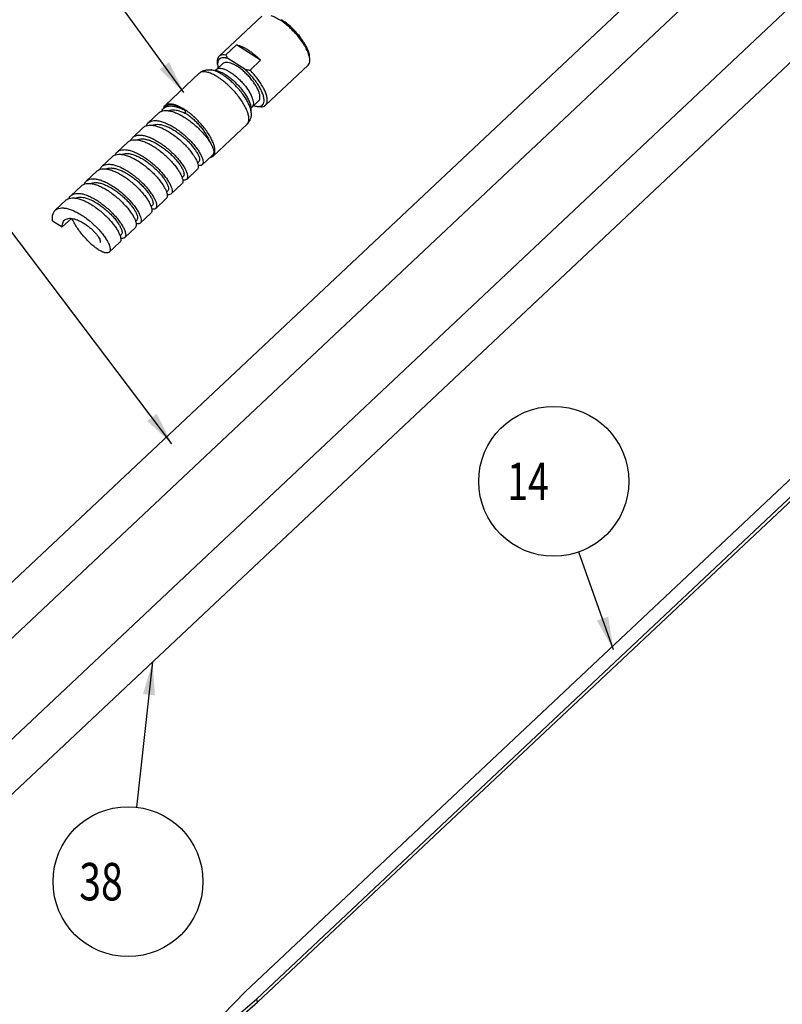
# Model space of a CAD drawing. Units: millimetres. Extents: x 0 to 594, y 0 to 420.
# Drawn here: x 212 to 262, y 91 to 157 of the extents above; entities that cross this region are included whole.
import ezdxf

# ---------------------------------------------------------------- set-up
doc = ezdxf.new("R2010")
doc.units = ezdxf.units.MM
doc.header["$LTSCALE"] = 32.67
doc.layers.get('0').update_dxf_attribs({"linetype": 'CONTINUOUS'})
doc.layers.add('3_ALL_AXES', color=7, linetype='CONTINUOUS')
doc.styles.add('TEXTSTYLE_8', font='txt')

msp = doc.modelspace()

# ---------------------------------------------------------------- linework, layer by layer
at = {"color": 2, "linetype": 'CONTINUOUS'}
for p, q in [((222.44625, 152.05282), (213.56173, 164.33349)), ((221.65803, 128.6295), (202.50575, 153.91929)), ((251.10149, 114.89085), (248.78923, 121.40728)), ((220.3732, 114.0824), (219.28765, 104.39489))]:
    msp.add_line(p, q, dxfattribs=at)
at = {"color": 7, "linetype": 'CONTINUOUS'}
for p, q in [((225.24571, 154.56533), (225.95428, 155.23164)), ((227.57395, 154.19912), (225.95428, 155.23164)), ((226.51663, 153.59541), (225.392, 154.31235)), ((230.85182, 154.24182), (230.84243, 154.4211)), ((224.70842, 153.91998), (224.69903, 154.09926)), ((226.86537, 153.53281), (227.57395, 154.19912)), ((221.27405, 151.14545), (221.11423, 150.99516)), ((227.12211, 151.17309), (227.11247, 151.17923)), ((227.33698, 151.12471), (227.51535, 151.10433)), ((220.78438, 150.68499), (220.07581, 150.01867)), ((219.75189, 149.71407), (219.04332, 149.04775)), ((218.7194, 148.74315), (218.01082, 148.07684)), ((217.6869, 147.77224), (216.97833, 147.10592)), ((223.67478, 147.2259), (224.35677, 147.86721)), ((223.36685, 147.34814), (223.44902, 147.42541)), ((216.65441, 146.80132), (215.94584, 146.135)), ((222.33506, 146.37788), (222.41653, 146.45449)), ((222.64229, 146.25498), (223.35086, 146.92129)), ((215.62192, 145.8304), (214.91334, 145.16409)), ((221.60979, 145.28406), (222.31837, 145.95038)), ((221.30211, 145.40653), (221.38403, 145.48357)), ((214.58942, 144.85948), (213.88085, 144.19317)), ((219.98031, 144.98263), (219.9842, 144.97691)), ((220.26964, 144.43564), (220.35154, 144.51266)), ((220.5773, 144.31315), (221.28588, 144.97946)), ((218.94782, 144.01172), (218.95087, 144.00722)), ((219.54481, 143.34223), (220.25338, 144.00854)), ((213.7015, 143.49724), (214.35081, 143.08332)), ((214.35081, 143.08332), (214.95873, 143.65498)), ((219.23716, 143.46474), (219.31905, 143.54174)), ((217.91532, 143.04081), (217.91753, 143.03755)), ((218.20469, 142.49384), (218.28655, 142.57082)), ((218.51231, 142.37131), (219.22089, 143.03763)), ((280.16067, 142.5074), (226.55824, 92.10173)), ((217.47982, 141.40039), (218.1884, 142.06671)), ((227.31577, 91.61881), (280.9182, 142.02449)), ((227.37166, 91.39521), (280.9571, 141.78491)), ((226.55824, 92.10173), (223.68382, 89.14261)), ((224.1167, 88.86666), (227.31577, 91.61881)), ((224.17258, 88.64306), (227.37166, 91.39521)), ((227.37166, 91.39521), (227.31577, 91.61881))]:
    msp.add_line(p, q, dxfattribs=at)
at = {"color": 2, "linetype": 'CONTINUOUS'}
for centre in [(247.1172, 126.11943), (218.73085, 99.42599)]:
    msp.add_circle(centre, 5, dxfattribs=at)
at = {"color": 7, "linetype": 'CONTINUOUS'}
for centre, radius, start, end in [((226.73512, 153.59471), 3.92091, 55.981826, 57.4752015), ((229.35139, 154.10143), 1.50973, 12.1160243, 14.0658504), ((225.16035, 153.9936), 0.4505, 164.7938015, 166.9572544), ((224.47573, 153.81694), 0.29498, 280.7645438, 281.1542873), ((227.43408, 151.58153), 0.46124, 279.8453468, 281.4128735), ((217.86509, 143.80996), 3.80829, 34.1281434, 34.2545715)]:
    msp.add_arc(centre, radius, start, end, dxfattribs=at)
at = {"color": 9, "linetype": 'CONTINUOUS'}
msp.add_arc((226.45578, 150.16928), 0.31405, 312.9584653, 317.7088865, dxfattribs=at)
at = {"color": 7, "linetype": 'CONTINUOUS'}
for points, knots in [([(228.24865, 157.19029), (228.34652, 157.16009), (228.55115, 157.07468), (228.7432, 156.96445), (228.84326, 156.90066)], [0, 0, 0, 0, 0.4629346, 1, 1, 1, 1]), ([(230.81585, 154.46835), (230.79083, 154.56839), (230.71649, 154.77867), (230.55748, 155.09652), (230.34763, 155.43002), (230.09464, 155.7667), (229.80793, 156.09382), (229.49834, 156.39898), (229.20366, 156.64857), (229.00993, 156.78978), (228.9287, 156.8446)], [0, 0, 0, 0, 0.10009709, 0.21602195, 0.3448132, 0.48260262, 0.62497393, 0.76725102, 0.90476297, 1, 1, 1, 1]), ([(230.84264, 154.42128), (230.84117, 154.44811), (230.82858, 154.56849), (230.76782, 154.79421), (230.63294, 155.0998), (230.44187, 155.42696), (230.20223, 155.76194), (229.92412, 156.09038), (229.61941, 156.39818), (229.30129, 156.67205), (229.07891, 156.83183), (228.96777, 156.90268)], [0, 0, 0, 0, 0.02519711, 0.11332007, 0.21864804, 0.3385417, 0.46907888, 0.60556878, 0.74293055, 0.87602812, 1, 1, 1, 1]), ([(225.95428, 155.23164), (226.01177, 155.22233), (226.13294, 155.19212), (226.31838, 155.12159), (226.51651, 155.024), (226.64945, 154.94512), (226.71754, 154.90171)], [0, 0, 0, 0, 0.20887462, 0.44612848, 0.71042297, 1, 1, 1, 1]), ([(224.69903, 154.09926), (224.69567, 154.16268), (224.70117, 154.28004), (224.75406, 154.40914), (224.80284, 154.46347), (224.81711, 154.47681)], [0, 0, 0, 0, 0.46747933, 0.8571207, 1, 1, 1, 1]), ([(225.392, 154.31235), (225.32056, 154.33528), (225.18729, 154.36759), (224.99766, 154.36848), (224.84232, 154.30917), (224.7589, 154.20794), (224.73258, 154.13731), (224.72563, 154.11177)], [0, 0, 0, 0, 0.28636912, 0.5198315, 0.71439421, 0.89950726, 1, 1, 1, 1]), ([(224.81711, 154.47681), (224.83923, 154.4975), (224.90959, 154.54744), (225.05929, 154.58428), (225.18071, 154.57585), (225.24571, 154.56533)], [0, 0, 0, 0, 0.19950638, 0.56216125, 1, 1, 1, 1]), ([(225.24571, 154.56533), (225.26072, 154.53503), (225.29131, 154.47628), (225.34008, 154.39185), (225.37447, 154.33824), (225.392, 154.31235)], [0, 0, 0, 0, 0.34687946, 0.67927816, 1, 1, 1, 1]), ([(226.71754, 154.90171), (226.79064, 154.85511), (226.93746, 154.75424), (227.153, 154.58669), (227.36707, 154.40103), (227.50559, 154.26804), (227.57395, 154.19912)], [0, 0, 0, 0, 0.23434219, 0.48115288, 0.73761273, 1, 1, 1, 1]), ([(224.72148, 154.09527), (224.71622, 154.07259), (224.70718, 154.01408), (224.70648, 153.95533), (224.70834, 153.91992)], [0, 0, 0, 0, 0.39520748, 1, 1, 1, 1]), ([(224.70834, 153.91992), (224.71003, 153.88778), (224.71866, 153.81047), (224.73498, 153.73458), (224.74654, 153.69065)], [0, 0, 0, 0, 0.41443774, 1, 1, 1, 1]), ([(230.73393, 153.86406), (230.73474, 153.86481), (230.77711, 153.90501), (230.84296, 154.01972), (230.85522, 154.15578), (230.85226, 154.23309), (230.85181, 154.24182)], [0, 0, 0, 0, 0.00816386, 0.43029484, 0.93558639, 1, 1, 1, 1]), ([(223.48435, 153.32688), (223.53051, 153.37029), (223.63476, 153.44819), (223.81873, 153.52941), (224.03067, 153.57065), (224.18055, 153.56719), (224.25813, 153.55833)], [0, 0, 0, 0, 0.2282684, 0.46426568, 0.7186922, 1, 1, 1, 1]), ([(224.63571, 153.58596), (224.61743, 153.56878), (224.58183, 153.5452), (224.55023, 153.53098), (224.5328, 153.52753)], [0, 0, 0, 0, 0.63101138, 1, 1, 1, 1]), ([(226.51663, 153.59541), (226.55313, 153.58698), (226.62821, 153.57105), (226.74452, 153.55024), (226.82434, 153.53836), (226.86537, 153.53281)], [0, 0, 0, 0, 0.31707727, 0.64950575, 1, 1, 1, 1]), ([(227.52535, 151.12941), (227.57572, 151.13958), (227.67192, 151.17636), (227.77437, 151.30082), (227.81401, 151.47156), (227.80043, 151.67742), (227.73714, 151.91583), (227.62622, 152.18065), (227.47092, 152.46403), (227.27609, 152.75683), (227.04798, 153.04946), (226.79409, 153.33224), (226.61101, 153.51011), (226.51663, 153.59541)], [0, 0, 0, 0, 0.05065095, 0.09884702, 0.15360312, 0.22069722, 0.30214204, 0.39758916, 0.50530924, 0.62270973, 0.74664072, 0.8736158, 1, 1, 1, 1]), ([(227.89944, 151.199), (227.91371, 151.21235), (227.96249, 151.26667), (228.01529, 151.39556), (228.02455, 151.59017), (227.98435, 151.81854), (227.89635, 152.07614), (227.76301, 152.35637), (227.588, 152.6512), (227.37638, 152.9519), (227.13443, 153.24942), (226.95754, 153.43989), (226.86537, 153.53281)], [0, 0, 0, 0, 0.0213904, 0.07972343, 0.14946068, 0.23419603, 0.33456042, 0.44941815, 0.57654328, 0.71299693, 0.85537461, 1, 1, 1, 1]), ([(226.93398, 150.97154), (226.93415, 150.97221), (226.93878, 150.99033), (226.94497, 151.00207), (226.95223, 151.01384)], [0, 0, 0, 0, 0.03788017, 1, 1, 1, 1]), ([(227.33701, 151.12471), (227.33864, 151.12452), (227.39711, 151.11797), (227.45645, 151.11727), (227.51295, 151.12708)], [0, 0, 0, 0, 0.02784227, 1, 1, 1, 1]), ([(227.51534, 151.10429), (227.566, 151.09845), (227.67216, 151.0952), (227.80697, 151.12838), (227.87732, 151.17832), (227.89944, 151.199)], [0, 0, 0, 0, 0.37574076, 0.77845556, 1, 1, 1, 1]), ([(226.94836, 150.69748), (226.95244, 150.61963), (226.94672, 150.47012), (226.89276, 150.26142), (226.80054, 150.08258), (226.71624, 149.98301), (226.66983, 149.93937)], [0, 0, 0, 0, 0.28087382, 0.53465639, 0.77050038, 1, 1, 1, 1]), ([(217.68698, 147.77215), (217.70553, 147.78962), (217.77348, 147.84485), (217.91771, 147.91044), (218.12707, 147.93921), (218.36514, 147.92017), (218.62745, 147.85575), (218.90855, 147.74857), (219.20208, 147.6021), (219.50104, 147.42084), (219.79819, 147.21029), (220.08625, 146.97676), (220.35817, 146.72724), (220.60735, 146.46917), (220.82601, 146.21236), (220.95513, 146.03823), (221.01281, 145.95353)], [0, 0, 0, 0, 0.01864118, 0.0639081, 0.11449237, 0.17247795, 0.23857925, 0.31251337, 0.39331205, 0.4795338, 0.56941156, 0.66096583, 0.7521001, 0.84068755, 0.92465374, 1, 1, 1, 1]), ([(218.3143, 147.92091), (218.32998, 147.92871), (218.40326, 147.96076), (218.55242, 147.99121), (218.7677, 147.98391), (219.00622, 147.93358), (219.26278, 147.84281), (219.53125, 147.71496), (219.80483, 147.55441), (220.07644, 147.36655), (220.33898, 147.15761), (220.58557, 146.93447), (220.80984, 146.70447), (221.00607, 146.47514), (221.16947, 146.25401), (221.29618, 146.04827), (221.38405, 145.86452), (221.43121, 145.70784), (221.43965, 145.58051), (221.40913, 145.50792), (221.38549, 145.48497), (221.38401, 145.4836)], [0, 0, 0, 0, 0.01208179, 0.05510548, 0.10428621, 0.16047278, 0.22351778, 0.29258721, 0.3663768, 0.44326239, 0.52141416, 0.59889247, 0.6737346, 0.74403722, 0.80803918, 0.86421166, 0.91137408, 0.94888998, 0.97711833, 0.99860106, 1, 1, 1, 1]), ([(216.8495, 146.91761), (216.86613, 146.95695), (216.90295, 147.02455), (216.95369, 147.08257), (216.97841, 147.10584)], [0, 0, 0, 0, 0.55725949, 1, 1, 1, 1]), ([(216.97841, 147.10584), (216.99696, 147.12331), (217.06491, 147.17853), (217.20913, 147.24413), (217.4185, 147.27289), (217.65657, 147.25386), (217.91888, 147.18944), (218.19998, 147.08226), (218.4935, 146.93578), (218.79247, 146.75453), (219.08961, 146.54397), (219.37767, 146.31044), (219.6496, 146.06093), (219.89878, 145.80285), (220.11925, 145.54391), (220.30587, 145.2918), (220.4545, 145.05396), (220.56218, 144.83744), (220.62729, 144.64779), (220.64934, 144.48965), (220.62874, 144.37573), (220.59127, 144.3272), (220.5769, 144.31357)], [0, 0, 0, 0, 0.01477462, 0.05065226, 0.09074433, 0.13670252, 0.18909307, 0.24769175, 0.31173115, 0.38006875, 0.45130404, 0.52386809, 0.59609927, 0.66631188, 0.73286178, 0.79421208, 0.84900378, 0.89614256, 0.93493161, 0.96533789, 0.98863192, 1, 1, 1, 1]), ([(216.65449, 146.80124), (216.67282, 146.8185), (216.74046, 146.87358), (216.88425, 146.93926), (217.09346, 146.96827), (217.3314, 146.94946), (217.5936, 146.88527), (217.87462, 146.77829), (218.1681, 146.632), (218.46706, 146.45091), (218.76423, 146.24048), (219.05235, 146.00705), (219.32437, 145.7576), (219.57368, 145.49955), (219.79281, 145.24235), (219.92233, 145.06778), (219.98031, 144.98263)], [0, 0, 0, 0, 0.01842407, 0.06367237, 0.1142238, 0.17216984, 0.23823081, 0.31212792, 0.39289573, 0.47909468, 0.56895907, 0.66051019, 0.75165192, 0.84025736, 0.92425164, 1, 1, 1, 1]), ([(217.28191, 146.95012), (217.32261, 146.97029), (217.42905, 147.00678), (217.61686, 147.0224), (217.84353, 146.9948), (218.09114, 146.9253), (218.35405, 146.81681), (218.62577, 146.67315), (218.89932, 146.49917), (219.16759, 146.30069), (219.42354, 146.08426), (219.66051, 145.857), (219.8724, 145.62637), (220.0539, 145.39994), (220.20066, 145.18507), (220.30945, 144.98888), (220.37863, 144.81697), (220.40735, 144.6746), (220.39666, 144.57029), (220.36408, 144.52561), (220.35108, 144.51314)], [0, 0, 0, 0, 0.03139325, 0.07710119, 0.1295084, 0.1889565, 0.25494614, 0.32640249, 0.40185641, 0.47957512, 0.55766634, 0.63416906, 0.70713782, 0.77472471, 0.83526432, 0.88737234, 0.93008781, 0.96315203, 0.98772217, 1, 1, 1, 1]), ([(215.62199, 145.83032), (215.64011, 145.84738), (215.70745, 145.90231), (215.85079, 145.96807), (216.05986, 145.99733), (216.29766, 145.97875), (216.55975, 145.91478), (216.8407, 145.808), (217.13413, 145.6619), (217.43308, 145.48097), (217.73028, 145.27067), (218.01846, 145.03734), (218.29058, 144.78794), (218.54002, 144.52992), (218.75962, 144.27233), (218.88952, 144.09731), (218.94782, 144.01172)], [0, 0, 0, 0, 0.01820737, 0.06343724, 0.11395603, 0.17186273, 0.23788358, 0.31174388, 0.39248101, 0.47865736, 0.56850852, 0.66005661, 0.75120585, 0.83982929, 0.92385158, 1, 1, 1, 1]), ([(215.81702, 145.94671), (215.83352, 145.98577), (215.87029, 146.05338), (215.92098, 146.11144), (215.94591, 146.13492)], [0, 0, 0, 0, 0.5533269, 1, 1, 1, 1]), ([(215.94591, 146.13492), (215.96425, 146.15219), (216.03189, 146.20726), (216.17568, 146.27294), (216.38489, 146.30195), (216.62282, 146.28315), (216.88503, 146.21895), (217.16605, 146.11198), (217.45953, 145.96569), (217.75848, 145.78459), (218.05566, 145.57417), (218.34378, 145.34074), (218.6158, 145.09128), (218.86511, 144.83323), (219.08573, 144.57428), (219.27253, 144.32212), (219.42136, 144.08419), (219.52925, 143.86754), (219.59458, 143.67775), (219.61684, 143.51945), (219.59644, 143.40521), (219.5589, 143.35641), (219.54441, 143.34265)], [0, 0, 0, 0, 0.01460253, 0.05046537, 0.09053136, 0.13645816, 0.18881669, 0.24738597, 0.31140082, 0.37972028, 0.45094489, 0.52350637, 0.59574337, 0.66597016, 0.73254224, 0.79392202, 0.84874942, 0.89592854, 0.9347601, 0.9652066, 0.98852937, 1, 1, 1, 1]), ([(216.24948, 145.97917), (216.26144, 145.98511), (216.33001, 146.01606), (216.47336, 146.04822), (216.68685, 146.04401), (216.92389, 145.99662), (217.17938, 145.90858), (217.44723, 145.78319), (217.72069, 145.62476), (217.99267, 145.43862), (218.25607, 145.23094), (218.50399, 145.00856), (218.73002, 144.77879), (218.92838, 144.54917), (219.0942, 144.32723), (219.22358, 144.12018), (219.31421, 143.93473), (219.36424, 143.77595), (219.3754, 143.64683), (219.34702, 143.56976), (219.32196, 143.54459), (219.31895, 143.54185)], [0, 0, 0, 0, 0.0092137, 0.05187207, 0.10058171, 0.15627448, 0.21886147, 0.28754869, 0.36105927, 0.43778741, 0.51591434, 0.59350523, 0.66859619, 0.73927707, 0.80377396, 0.86053845, 0.90836068, 0.94655617, 0.97538801, 0.99718346, 1, 1, 1, 1]), ([(221.01754, 145.94658), (221.07029, 145.86875), (221.16307, 145.72028), (221.27075, 145.50375), (221.33587, 145.31411), (221.35792, 145.15597), (221.33731, 145.04204), (221.29984, 144.99352), (221.28548, 144.97988)], [0, 0, 0, 0, 0.26625325, 0.49531808, 0.68380853, 0.83156391, 0.94475829, 1, 1, 1, 1]), ([(214.78453, 144.97581), (214.80091, 145.01459), (214.83763, 145.08221), (214.88827, 145.14032), (214.91342, 145.16401)], [0, 0, 0, 0, 0.54939406, 1, 1, 1, 1]), ([(214.91342, 145.16401), (214.93154, 145.18107), (214.99888, 145.23599), (215.14222, 145.30176), (215.35128, 145.33101), (215.58909, 145.31244), (215.85118, 145.24846), (216.13213, 145.14169), (216.42556, 144.99559), (216.7245, 144.81465), (217.0217, 144.60436), (217.30989, 144.37102), (217.582, 144.12163), (217.83144, 143.86361), (218.05223, 143.60463), (218.2392, 143.35242), (218.38823, 143.1144), (218.49633, 142.89763), (218.56187, 142.7077), (218.58434, 142.54924), (218.56414, 142.43468), (218.52653, 142.38561), (218.51192, 142.37172)], [0, 0, 0, 0, 0.01443076, 0.05027895, 0.09031902, 0.13621459, 0.18854125, 0.24708129, 0.31107175, 0.37937321, 0.45058725, 0.52314624, 0.5953891, 0.66563008, 0.73222428, 0.79363344, 0.8484964, 0.89571565, 0.9345895, 0.96507603, 0.98842747, 1, 1, 1, 1]), ([(214.5895, 144.85941), (214.6074, 144.87626), (214.67443, 144.93104), (214.81733, 144.99688), (215.02624, 145.02638), (215.26391, 145.00805), (215.52589, 144.94429), (215.80676, 144.83772), (216.10015, 144.69181), (216.39909, 144.51103), (216.69631, 144.30087), (216.98456, 144.06764), (217.25678, 143.8183), (217.50634, 143.5603), (217.72643, 143.30231), (217.85671, 143.12686), (217.91532, 143.04081)], [0, 0, 0, 0, 0.01798853, 0.06319993, 0.11368586, 0.17155294, 0.23753338, 0.31135664, 0.3920629, 0.47821653, 0.56805444, 0.65959955, 0.75075644, 0.83939809, 0.92344867, 1, 1, 1, 1]), ([(215.21692, 145.00827), (215.25376, 145.02652), (215.35497, 145.06266), (215.53693, 145.08086), (215.76194, 145.05629), (216.00826, 144.98964), (216.2703, 144.88376), (216.54162, 144.74241), (216.81528, 144.57038), (217.08415, 144.37341), (217.34119, 144.15801), (217.57969, 143.93126), (217.79352, 143.70062), (217.9773, 143.47365), (218.12661, 143.25774), (218.23811, 143.06003), (218.31015, 142.88626), (218.34156, 142.74175), (218.33375, 142.63365), (218.30063, 142.58523), (218.28617, 142.57122)], [0, 0, 0, 0, 0.02841444, 0.07369579, 0.12561241, 0.18457722, 0.25013993, 0.32125925, 0.39648895, 0.47411103, 0.55224126, 0.62892061, 0.70219981, 0.77022139, 0.8313042, 0.88404037, 0.92743277, 0.96115828, 0.98623337, 1, 1, 1, 1]), ([(219.9842, 144.97691), (220.03702, 144.89905), (220.12993, 144.7505), (220.23782, 144.53385), (220.30316, 144.34406), (220.32542, 144.18576), (220.30502, 144.07152), (220.26748, 144.02273), (220.25299, 144.00896)], [0, 0, 0, 0, 0.26605174, 0.49498989, 0.68342128, 0.83116391, 0.94433841, 1, 1, 1, 1]), ([(213.7015, 143.49724), (213.69196, 143.57722), (213.68487, 143.72872), (213.71908, 143.94111), (213.79117, 144.09517), (213.85556, 144.1692), (213.88093, 144.19309)], [0, 0, 0, 0, 0.32498984, 0.60831495, 0.86012186, 1, 1, 1, 1]), ([(213.88093, 144.19309), (213.89882, 144.20995), (213.96586, 144.26472), (214.10876, 144.33057), (214.31767, 144.36007), (214.55534, 144.34173), (214.81732, 144.27797), (215.09819, 144.17141), (215.39158, 144.02549), (215.69051, 143.84472), (215.98774, 143.63456), (216.27599, 143.40132), (216.5482, 143.15199), (216.79777, 142.89399), (217.01871, 142.635), (217.20587, 142.38273), (217.35509, 142.14463), (217.4634, 141.92774), (217.52916, 141.73765), (217.55184, 141.57904), (217.53184, 141.46416), (217.49417, 141.41482), (217.47943, 141.4008)], [0, 0, 0, 0, 0.01425729, 0.0500908, 0.09010479, 0.1359689, 0.18826347, 0.24677408, 0.31074, 0.37902338, 0.45022683, 0.52278337, 0.59503222, 0.66528754, 0.73190408, 0.79334287, 0.84824164, 0.89550133, 0.93441775, 0.96494461, 0.98832499, 1, 1, 1, 1]), ([(218.95087, 144.00722), (219.00375, 143.92933), (219.0968, 143.78072), (219.2049, 143.56395), (219.27045, 143.37401), (219.29291, 143.21556), (219.27272, 143.10099), (219.23511, 143.05193), (219.2205, 143.03804)], [0, 0, 0, 0, 0.26585197, 0.4946645, 0.68303729, 0.83076731, 0.94392246, 1, 1, 1, 1]), ([(220.5769, 144.31357), (220.56603, 144.30324), (220.52237, 144.2706), (220.42693, 144.25312), (220.34889, 144.26289), (220.31016, 144.27127)], [0, 0, 0, 0, 0.15871153, 0.57465008, 1, 1, 1, 1]), ([(214.35081, 143.08332), (214.34813, 143.14205), (214.35222, 143.25339), (214.39553, 143.4071), (214.45497, 143.49606), (214.49306, 143.53343), (214.49741, 143.53751)], [0, 0, 0, 0, 0.3591922, 0.67534091, 0.96372282, 1, 1, 1, 1]), ([(214.49741, 143.53751), (214.52722, 143.56547), (214.60367, 143.61766), (214.74752, 143.66005), (214.92058, 143.6652), (215.11276, 143.63413), (215.31928, 143.56946), (215.53449, 143.47449), (215.75213, 143.35353), (215.96569, 143.21179), (216.16875, 143.05529), (216.35524, 142.89059), (216.51963, 142.72459), (216.65741, 142.56418), (216.76458, 142.41627), (216.84003, 142.28646), (216.88008, 142.18096), (216.89223, 142.10233), (216.87172, 142.06591), (216.86266, 142.05664)], [0, 0, 0, 0, 0.03910277, 0.08739895, 0.14200708, 0.2041213, 0.27360311, 0.34937694, 0.42973072, 0.51253261, 0.59539927, 0.67583861, 0.75137932, 0.81969406, 0.87872486, 0.92683166, 0.96303965, 0.98771818, 1, 1, 1, 1]), ([(217.47943, 141.4008), (217.46895, 141.39084), (217.42602, 141.35842), (217.3205, 141.33829), (217.16838, 141.36342), (216.98719, 141.43318), (216.78105, 141.5474), (216.5552, 141.70414), (216.31638, 141.90028), (216.07171, 142.13139), (215.82856, 142.39201), (215.59425, 142.67583), (215.37585, 142.97587), (215.17998, 143.28471), (215.05701, 143.51253), (214.99819, 143.63511), (214.9906, 143.6512)], [0, 0, 0, 0, 0.01205904, 0.0446907, 0.0870993, 0.14155937, 0.20822911, 0.28620994, 0.37398496, 0.46962968, 0.5709443, 0.67555845, 0.78102706, 0.88492538, 0.98494775, 1, 1, 1, 1]), ([(219.54441, 143.34265), (219.53367, 143.33244), (219.49025, 143.29987), (219.39484, 143.28216), (219.31662, 143.29193), (219.27769, 143.30035)], [0, 0, 0, 0, 0.15686905, 0.57234946, 1, 1, 1, 1]), ([(217.91753, 143.03755), (217.97048, 142.95963), (218.06366, 142.81094), (218.17197, 142.59405), (218.23774, 142.40397), (218.26041, 142.24535), (218.24042, 142.13047), (218.20274, 142.08114), (218.18801, 142.06712)], [0, 0, 0, 0, 0.26565151, 0.49433795, 0.6826519, 0.83036931, 0.94350539, 1, 1, 1, 1]), ([(218.51192, 142.37172), (218.50131, 142.36164), (218.45813, 142.32914), (218.36275, 142.3112), (218.28436, 142.32096), (218.24522, 142.32943)], [0, 0, 0, 0, 0.15504382, 0.57007819, 1, 1, 1, 1])]:
    msp.add_open_spline(points, degree=3, knots=knots, dxfattribs=at)
for points in [[(230.85181, 154.24182), (230.84869, 154.30127), (230.83994, 154.36019), (230.82748, 154.41831)], [(226.95223, 151.01384), (226.96464, 151.03396), (226.98086, 151.05547), (226.99913, 151.07265)], [(227.12211, 151.17309), (227.19202, 151.15065), (227.26382, 151.13313), (227.33701, 151.12471)]]:
    msp.add_open_spline(points, degree=3, dxfattribs=at)
at = {"color": 9, "linetype": 'CONTINUOUS'}
for points, knots in [([(224.63595, 153.58571), (224.64936, 153.59837), (224.70016, 153.63708), (224.81738, 153.66925), (224.98522, 153.65674), (225.17473, 153.60027), (225.36674, 153.51115), (225.49116, 153.43798), (225.54961, 153.40071)], [0, 0, 0, 0, 0.05545625, 0.19112291, 0.3578801, 0.56167987, 0.78923481, 1, 1, 1, 1]), ([(224.71613, 153.0772), (224.64325, 153.12366), (224.48659, 153.21636), (224.24409, 153.33207), (224.002, 153.41106), (223.78501, 153.43919), (223.60816, 153.41278), (223.51709, 153.3573), (223.4844, 153.32683)], [0, 0, 0, 0, 0.19491164, 0.41010385, 0.60479573, 0.76683903, 0.89975704, 1, 1, 1, 1]), ([(224.54046, 153.48736), (224.47985, 153.50961), (224.38668, 153.53801), (224.29062, 153.55468), (224.25814, 153.55839)], [0, 0, 0, 0, 0.66401126, 1, 1, 1, 1]), ([(225.02972, 153.23728), (224.96235, 153.28023), (224.81753, 153.36592), (224.65167, 153.44506), (224.55485, 153.48207), (224.54046, 153.48736)], [0, 0, 0, 0, 0.43559092, 0.91650514, 1, 1, 1, 1]), ([(224.55371, 153.52463), (224.569, 153.52285), (224.65757, 153.5098), (224.82295, 153.46052), (225.03452, 153.36232), (225.17161, 153.28169), (225.23602, 153.24063)], [0, 0, 0, 0, 0.06183524, 0.35959622, 0.69206343, 1, 1, 1, 1]), ([(226.68809, 149.95795), (226.72294, 149.99627), (226.77882, 150.09991), (226.8014, 150.29121), (226.77207, 150.51966), (226.69265, 150.77969), (226.56538, 151.06526), (226.39388, 151.36782), (226.1828, 151.67898), (225.94019, 151.98695), (225.67856, 152.27748), (225.41389, 152.53687), (225.16116, 152.75639), (224.93111, 152.9336), (224.78413, 153.03385), (224.71613, 153.0772)], [0, 0, 0, 0, 0.03940839, 0.08707215, 0.14496765, 0.21429595, 0.29411891, 0.38341113, 0.47970232, 0.58115196, 0.68274839, 0.77823434, 0.86414228, 0.93838051, 1, 1, 1, 1]), ([(226.94837, 150.69751), (226.94558, 150.75149), (226.92555, 150.8885), (226.85685, 151.11343), (226.73919, 151.37741), (226.58066, 151.6571), (226.38553, 151.94474), (226.16126, 152.22944), (225.91941, 152.49801), (225.67474, 152.73779), (225.44111, 152.94072), (225.22845, 153.10453), (225.09258, 153.19721), (225.02972, 153.23728)], [0, 0, 0, 0, 0.04956901, 0.12663249, 0.21536154, 0.31461639, 0.42165109, 0.53441978, 0.64735163, 0.75349124, 0.84898418, 0.93150543, 1, 1, 1, 1]), ([(225.23602, 153.24063), (225.31767, 153.18858), (225.48891, 153.06817), (225.74199, 152.85913), (225.99558, 152.61638), (226.23445, 152.35303), (226.4487, 152.07987), (226.63095, 151.80648), (226.77508, 151.54227), (226.87636, 151.29634), (226.92206, 151.11441), (226.9317, 151.01688), (226.93289, 150.99453)], [0, 0, 0, 0, 0.10061069, 0.21722586, 0.34075378, 0.46503888, 0.58633776, 0.70114167, 0.80605129, 0.89855515, 0.9768084, 1, 1, 1, 1]), ([(225.54961, 153.40071), (225.62371, 153.35347), (225.77912, 153.24419), (226.0088, 153.05448), (226.23894, 152.83418), (226.45572, 152.59518), (226.65017, 152.34727), (226.81557, 152.09916), (226.94637, 151.85938), (227.03829, 151.63619), (227.08848, 151.43637), (227.09526, 151.26524), (227.05953, 151.14265), (227.01559, 151.08867), (226.99889, 151.0729)], [0, 0, 0, 0, 0.08992917, 0.19416352, 0.3045769, 0.41566702, 0.52408794, 0.62670343, 0.72047509, 0.80315807, 0.8731034, 0.93026976, 0.97676344, 1, 1, 1, 1])]:
    msp.add_open_spline(points, degree=3, knots=knots, dxfattribs=at)
at = {"color": 2, "linetype": 'CONTINUOUS'}
for points in [[(220.83265, 153.60081), (222.44625, 152.05282), (221.48081, 154.06973)], [(220.01096, 130.14184), (221.65803, 128.6295), (220.64871, 130.62482)], [(249.98882, 116.83043), (251.10149, 114.89085), (250.74276, 117.09795)], [(220.52572, 111.85154), (220.3732, 114.0824), (219.73069, 111.94063)]]:
    msp.add_solid(points, dxfattribs=at)
at = {"layer": '3_ALL_AXES', "color": 7, "linetype": 'CONTINUOUS'}
for p, q in [((284.1538, 188.18959), (143.3935, 55.82398)), ((286.00344, 186.22265), (145.24426, 53.8581)), ((289.76238, 183.036), (149.00208, 50.67039)), ((291.61202, 181.06906), (150.85284, 48.70451)), ((224.81691, 154.47702), (227.65121, 157.14229)), ((224.63571, 153.58596), (225.07534, 153.99938)), ((227.89964, 151.19879), (230.73393, 153.86405)), ((221.22267, 151.20008), (223.48435, 153.32688)), ((224.25813, 153.55833), (224.55365, 153.52455)), ((226.99913, 151.07265), (227.43876, 151.48606)), ((222.51624, 150.87131), (222.56347, 150.6558)), ((226.94836, 150.69748), (226.9328, 150.99452)), ((222.62617, 150.31017), (222.63246, 150.30597)), ((224.40815, 147.81258), (226.66983, 149.93937))]:
    msp.add_line(p, q, dxfattribs=at)
for centre, radius, start, end in [((221.63352, 150.88155), 0.53232, 166.5841997, 167.6594989), ((218.86976, 144.76146), 3.84221, 34.2485656, 34.4905892)]:
    msp.add_arc(centre, radius, start, end, dxfattribs=at)
for points, knots in [([(225.07553, 153.99927), (225.084, 154.00732), (225.12605, 154.04207), (225.22843, 154.07921), (225.38689, 154.07634), (225.57109, 154.02968), (225.77715, 153.94092), (225.91677, 153.86033), (225.98925, 153.81413)], [0, 0, 0, 0, 0.03523988, 0.16432224, 0.31988273, 0.51091107, 0.7386836, 1, 1, 1, 1]), ([(227.43858, 151.48618), (227.45945, 151.50602), (227.50506, 151.56701), (227.53599, 151.69656), (227.52506, 151.86693), (227.47258, 152.0645), (227.3803, 152.28412), (227.25098, 152.51915), (227.08871, 152.7619), (226.89879, 153.00425), (226.68758, 153.23806), (226.46214, 153.45547), (226.2301, 153.64916), (226.06939, 153.76304), (225.98925, 153.81413)], [0, 0, 0, 0, 0.02922404, 0.07580102, 0.13295797, 0.20247278, 0.2840459, 0.37616789, 0.4765756, 0.58252119, 0.69096661, 0.79874947, 0.90273997, 1, 1, 1, 1]), ([(221.10832, 150.98958), (221.1133, 150.99427), (221.16306, 151.03931), (221.27959, 151.10817), (221.47833, 151.15266), (221.707, 151.14868), (221.96132, 151.09882), (222.2362, 151.00552), (222.42134, 150.92002), (222.51624, 150.87129)], [0, 0, 0, 0, 0.0137114, 0.13433674, 0.26675655, 0.41792964, 0.59087719, 0.7855985, 1, 1, 1, 1]), ([(221.11573, 151.00506), (221.12846, 151.05844), (221.15753, 151.12963), (221.20797, 151.18593), (221.22284, 151.19984)], [0, 0, 0, 0, 0.72981526, 1, 1, 1, 1]), ([(221.22284, 151.19984), (221.24551, 151.22105), (221.31783, 151.27253), (221.47197, 151.31079), (221.67972, 151.29683), (221.91846, 151.23026), (222.183, 151.1132), (222.36187, 151.00942), (222.45445, 150.9504)], [0, 0, 0, 0, 0.06936711, 0.19618443, 0.34922498, 0.53449933, 0.75240491, 1, 1, 1, 1]), ([(221.27407, 151.14543), (221.27758, 151.14875), (221.31707, 151.18438), (221.41646, 151.2353), (221.58857, 151.25266), (221.7893, 151.22268), (222.01609, 151.14738), (222.26369, 151.02886), (222.43045, 150.9279), (222.51624, 150.87131)], [0, 0, 0, 0, 0.01073099, 0.11783468, 0.24105042, 0.39004338, 0.56665264, 0.77119469, 1, 1, 1, 1]), ([(220.78439, 150.68498), (220.78848, 150.68883), (220.83705, 150.7331), (220.95161, 150.80196), (221.1493, 150.84755), (221.37695, 150.84473), (221.63029, 150.79611), (221.9043, 150.70409), (222.19296, 150.57176), (222.43456, 150.43446), (222.57875, 150.3418), (222.62617, 150.31017)], [0, 0, 0, 0, 0.00841021, 0.09833987, 0.19691076, 0.30937263, 0.43803871, 0.58295706, 0.74260467, 0.9143757, 1, 1, 1, 1]), ([(220.97929, 150.80095), (220.98858, 150.82301), (221.02231, 150.89193), (221.06993, 150.95339), (221.10832, 150.98958)], [0, 0, 0, 0, 0.3123597, 1, 1, 1, 1]), ([(221.41166, 150.83368), (221.44976, 150.85256), (221.55249, 150.88882), (221.73594, 150.90627), (221.96085, 150.88098), (222.2069, 150.81386), (222.4685, 150.70774), (222.64322, 150.6165), (222.73205, 150.56559)], [0, 0, 0, 0, 0.0912515, 0.23191335, 0.39314001, 0.57614683, 0.77951054, 1, 1, 1, 1]), ([(224.40798, 147.81282), (224.42285, 147.82673), (224.47329, 147.88303), (224.52771, 148.01633), (224.53719, 148.21724), (224.49568, 148.45294), (224.40489, 148.7188), (224.26736, 149.00798), (224.08686, 149.31224), (223.8686, 149.62258), (223.61903, 149.9297), (223.34561, 150.22437), (223.05653, 150.49774), (222.76054, 150.7416), (222.55625, 150.88551), (222.45445, 150.9504)], [0, 0, 0, 0, 0.01531757, 0.05669295, 0.10615383, 0.16623699, 0.23738751, 0.31880265, 0.40890919, 0.50562981, 0.60655776, 0.70909365, 0.81056723, 0.90835491, 1, 1, 1, 1]), ([(222.73205, 150.56561), (222.8074, 150.50938), (222.95749, 150.38901), (223.17396, 150.1924), (223.38235, 149.97963), (223.5776, 149.75587), (223.75512, 149.52639), (223.91069, 149.29664), (224.04088, 149.07184), (224.12371, 148.89722), (224.16235, 148.79812), (224.17151, 148.77307)], [0, 0, 0, 0, 0.12128276, 0.24797447, 0.37701028, 0.50523848, 0.63083055, 0.75102885, 0.8628976, 0.96561419, 1, 1, 1, 1]), ([(219.75193, 149.71402), (219.7627, 149.72418), (219.81985, 149.77362), (219.94771, 149.84146), (220.15036, 149.87929), (220.3823, 149.8692), (220.63922, 149.81366), (220.91592, 149.71514), (221.20627, 149.57688), (221.50346, 149.40313), (221.80037, 149.1991), (222.08978, 148.9709), (222.36469, 148.72528), (222.61844, 148.46952), (222.84499, 148.21117), (222.99318, 148.01772), (223.06622, 147.91238), (223.07808, 147.89496)], [0, 0, 0, 0, 0.01083736, 0.05528916, 0.10446903, 0.16071332, 0.22495667, 0.29708308, 0.37625125, 0.46111914, 0.54999851, 0.64097089, 0.73198375, 0.82093669, 0.90576296, 0.98451024, 1, 1, 1, 1]), ([(219.94718, 149.8309), (219.95876, 149.85828), (219.99339, 149.92649), (220.0419, 149.9866), (220.07584, 150.01863)], [0, 0, 0, 0, 0.3893176, 1, 1, 1, 1]), ([(220.07584, 150.01863), (220.08513, 150.02739), (220.14039, 150.07577), (220.26548, 150.14398), (220.46743, 150.18347), (220.69887, 150.1748), (220.95549, 150.12048), (221.23211, 150.02298), (221.5226, 149.88552), (221.82014, 149.71234), (222.11756, 149.50868), (222.40763, 149.28061), (222.6833, 149.03493), (222.93788, 148.77893), (223.16529, 148.52018), (223.3602, 148.26636), (223.51827, 148.02491), (223.63618, 147.80296), (223.71217, 147.60651), (223.74502, 147.44047), (223.73541, 147.31029), (223.69573, 147.24628), (223.67467, 147.22601)], [0, 0, 0, 0, 0.00740642, 0.0426138, 0.0814979, 0.12595756, 0.17676769, 0.23385654, 0.29656773, 0.36384162, 0.43433984, 0.50653838, 0.57880473, 0.64946675, 0.71687789, 0.7794816, 0.83587912, 0.88490945, 0.92576412, 0.95820198, 0.98305069, 1, 1, 1, 1]), ([(220.38056, 149.86338), (220.39414, 149.87009), (220.46471, 149.90131), (220.61039, 149.93246), (220.82425, 149.92677), (221.06141, 149.87816), (221.31677, 149.78918), (221.58425, 149.66312), (221.85713, 149.50431), (222.12837, 149.31804), (222.39092, 149.11046), (222.63795, 148.8884), (222.86307, 148.6591), (223.06057, 148.43005), (223.22564, 148.20874), (223.35439, 148.00232), (223.44455, 147.81744), (223.49429, 147.65915), (223.50531, 147.5304), (223.47701, 147.45347), (223.45197, 147.4283), (223.44892, 147.42552)], [0, 0, 0, 0, 0.0104525, 0.05321311, 0.10205297, 0.15785703, 0.22051021, 0.2892068, 0.36266774, 0.43929133, 0.51726733, 0.59467234, 0.66955582, 0.74002181, 0.80431057, 0.86088699, 0.90855275, 0.94663201, 0.97539093, 0.99714521, 1, 1, 1, 1]), ([(222.63246, 150.30597), (222.68289, 150.27224), (222.8341, 150.1671), (223.07803, 149.97864), (223.35563, 149.73527), (223.61309, 149.4806), (223.84424, 149.22214), (224.04367, 148.96754), (224.20688, 148.72426), (224.33051, 148.49949), (224.4123, 148.29925), (224.45176, 148.12914), (224.44836, 148.02467), (224.4361, 147.98214)], [0, 0, 0, 0, 0.05990754, 0.1818143, 0.30421134, 0.42428075, 0.53923301, 0.64641519, 0.7434236, 0.82823392, 0.89938184, 0.95628816, 1, 1, 1, 1]), ([(218.91429, 148.85901), (218.92832, 148.89233), (218.96405, 148.9605), (219.01381, 149.01981), (219.04337, 149.04769)], [0, 0, 0, 0, 0.47093403, 1, 1, 1, 1]), ([(219.04337, 149.04769), (219.05697, 149.06051), (219.11796, 149.11211), (219.25173, 149.17928), (219.45683, 149.21381), (219.69099, 149.20047), (219.94986, 149.14171), (220.22816, 149.04005), (220.51967, 148.89881), (220.81752, 148.72233), (221.11453, 148.51593), (221.40348, 148.28579), (221.67733, 148.03874), (221.92946, 147.78212), (222.15384, 147.52353), (222.34524, 147.27061), (222.49942, 147.0308), (222.61319, 146.81117), (222.6849, 146.61752), (222.71353, 146.45471), (222.69966, 146.3308), (222.6605, 146.273), (222.64205, 146.25523)], [0, 0, 0, 0, 0.01084093, 0.04629673, 0.08567342, 0.1307501, 0.18220325, 0.23989222, 0.30311331, 0.37077407, 0.44151371, 0.51379407, 0.58597565, 0.65638596, 0.72338454, 0.78542744, 0.84113577, 0.88937771, 0.92938921, 0.96100596, 0.98521201, 1, 1, 1, 1]), ([(218.71947, 148.74308), (218.73696, 148.75955), (218.80321, 148.81386), (218.94463, 148.8797), (219.15213, 148.90988), (219.38825, 148.89258), (219.64861, 148.83017), (219.92786, 148.72524), (220.21973, 148.58115), (220.51736, 148.40231), (220.81357, 148.19411), (221.10118, 147.96274), (221.37322, 147.71505), (221.62312, 147.45839), (221.84494, 147.20032), (221.97679, 147.02423), (222.03659, 146.93719)], [0, 0, 0, 0, 0.01764341, 0.06279268, 0.11315333, 0.17083694, 0.2365927, 0.31017213, 0.39063984, 0.47658555, 0.56627146, 0.65774462, 0.74893145, 0.83772324, 0.92205764, 1, 1, 1, 1]), ([(219.34697, 148.892), (219.3905, 148.91357), (219.50066, 148.95018), (219.69237, 148.96386), (219.91961, 148.93428), (220.16748, 148.86311), (220.43031, 148.75327), (220.70162, 148.6086), (220.97448, 148.43396), (221.2418, 148.23517), (221.49664, 148.01875), (221.73236, 147.79178), (221.94295, 147.56169), (222.12314, 147.33599), (222.26866, 147.12198), (222.37633, 146.92673), (222.44453, 146.75576), (222.47247, 146.61426), (222.46114, 146.51101), (222.42876, 146.46713), (222.41606, 146.45498)], [0, 0, 0, 0, 0.03358194, 0.07949508, 0.13211807, 0.19174248, 0.2578413, 0.32932689, 0.40472721, 0.48231356, 0.56020274, 0.63644652, 0.70911471, 0.77637629, 0.83658354, 0.8883701, 0.93079333, 0.96361499, 0.98802025, 1, 1, 1, 1]), ([(217.88197, 147.88846), (217.89832, 147.92719), (217.93503, 147.99485), (217.98568, 148.05301), (218.0109, 148.07676)], [0, 0, 0, 0, 0.54839429, 1, 1, 1, 1]), ([(218.0109, 148.07676), (218.02883, 148.09364), (218.09577, 148.14833), (218.23831, 148.21406), (218.44651, 148.24367), (218.68335, 148.22568), (218.94442, 148.16251), (219.22434, 148.05673), (219.5168, 147.91175), (219.81489, 147.73203), (220.11141, 147.52296), (220.39916, 147.29081), (220.67113, 147.04247), (220.92074, 146.78531), (221.14205, 146.52693), (221.3299, 146.275), (221.48016, 146.0369), (221.58979, 145.81964), (221.65718, 145.62886), (221.68163, 145.46925), (221.66359, 145.35163), (221.62539, 145.29968), (221.60945, 145.28443)], [0, 0, 0, 0, 0.01428227, 0.0500154, 0.08990169, 0.13560105, 0.1876947, 0.24597568, 0.30969469, 0.37772768, 0.44869236, 0.52103718, 0.59311635, 0.66325772, 0.72982754, 0.79129519, 0.84630243, 0.89374776, 0.93291376, 0.96371805, 0.98731314, 1, 1, 1, 1]), ([(223.07808, 147.89496), (223.12052, 147.83265), (223.20618, 147.69834), (223.31349, 147.49566), (223.38885, 147.29982), (223.4212, 147.13436), (223.41119, 147.0049), (223.37158, 146.94148), (223.35074, 146.92142)], [0, 0, 0, 0, 0.21193043, 0.44758665, 0.64388565, 0.79971153, 0.91911409, 1, 1, 1, 1]), ([(224.19842, 147.71642), (224.24503, 147.72366), (224.32084, 147.74572), (224.3853, 147.79161), (224.40798, 147.81282)], [0, 0, 0, 0, 0.60336074, 1, 1, 1, 1]), ([(223.67467, 147.22601), (223.67056, 147.22206), (223.63864, 147.1943), (223.54998, 147.16455), (223.46207, 147.17294), (223.41226, 147.18315), (223.40827, 147.184)], [0, 0, 0, 0, 0.06103885, 0.45390903, 0.95609905, 1, 1, 1, 1]), ([(222.04575, 146.92379), (222.09596, 146.85006), (222.1872, 146.70535), (222.2955, 146.49248), (222.3642, 146.30104), (222.39002, 146.14058), (222.37346, 146.02085), (222.33491, 145.96688), (222.31806, 145.9507)], [0, 0, 0, 0, 0.25082715, 0.4806244, 0.67066169, 0.82041097, 0.93512365, 1, 1, 1, 1]), ([(222.64205, 146.25523), (222.63545, 146.24887), (222.59947, 146.21915), (222.50555, 146.19337), (222.4216, 146.20319), (222.37603, 146.21299)], [0, 0, 0, 0, 0.09778134, 0.49871766, 1, 1, 1, 1]), ([(221.60945, 145.28443), (221.60031, 145.27568), (221.5599, 145.24418), (221.46488, 145.22339), (221.3844, 145.23317), (221.34274, 145.24219)], [0, 0, 0, 0, 0.13414054, 0.54260061, 1, 1, 1, 1])]:
    msp.add_open_spline(points, degree=3, knots=knots, dxfattribs=at)
msp.add_open_spline([(224.43614, 147.9821), (224.4177, 147.93938), (224.39087, 147.8993), (224.35677, 147.86721)], degree=3, dxfattribs=at)

# ---------------------------------------------------------------- texts
at = {"color": 5, "linetype": 'CONTINUOUS', "style": 'TEXTSTYLE_8'}
for s, width, p in [(' 14 ', 0.732143, (243.45649, 124.86943)), (' 38 ', 0.767857, (214.89156, 98.17599))]:
    msp.add_text(s, height=2.5, dxfattribs=dict(at, width=width)).set_placement(p)

doc.saveas('drawing.dxf')
